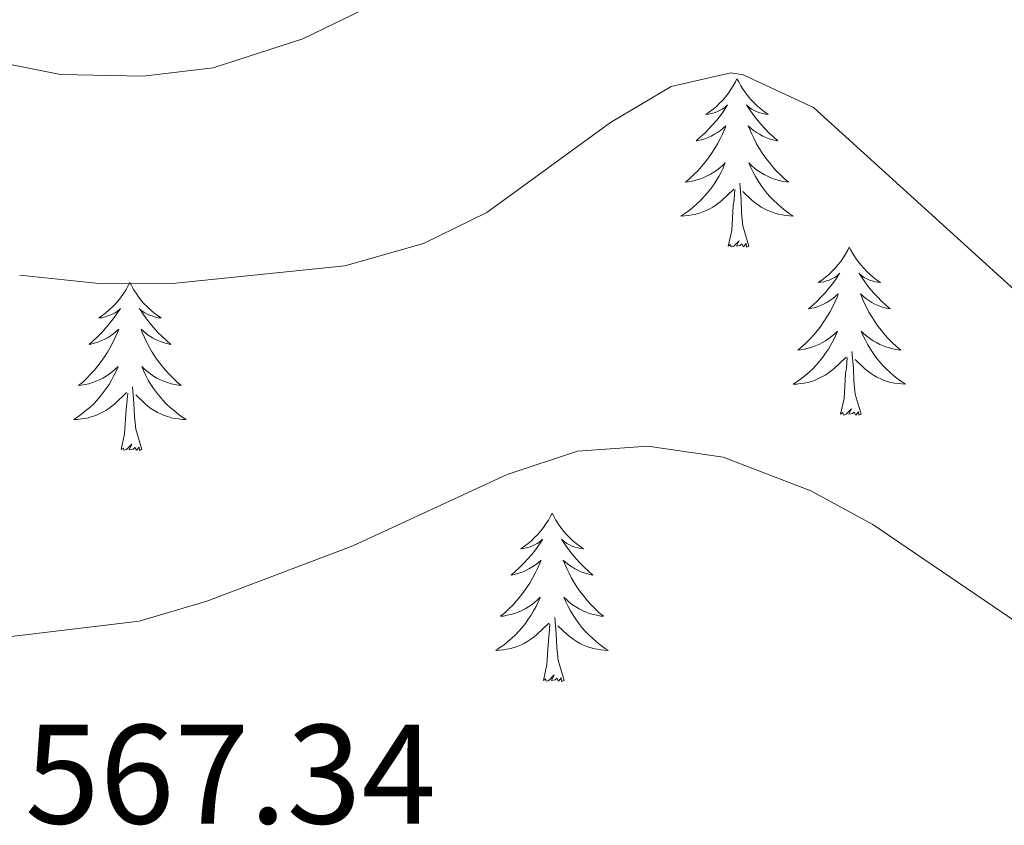
# Model space of a CAD drawing. Units: metres. Extents: x 572530 to 577017, y 4721477 to 4724496.
# Drawn here: x 575718 to 575788, y 4722256 to 4722313 of the extents above; entities that cross this region are included whole.
import ezdxf
from ezdxf.enums import TextEntityAlignment as Align

# ---------------------------------------------------------------- set-up
doc = ezdxf.new("R2010")
doc.units = ezdxf.units.M
doc.header["$MEASUREMENT"] = 0
for name, color, linetype, lineweight in [('Level 36', 19, 'Continuous', 40), ('Level 41', 19, 'Continuous', 0), ('Level 5', 36, 'Continuous', 0)]:
    doc.layers.add(name, color=color, linetype=linetype, lineweight=lineweight)
doc.styles.add('Arial', font='ARIAL.TTF', dxfattribs={"height": 0.2})

msp = doc.modelspace()

# ---------------------------------------------------------------- linework, layer by layer
at = {"layer": 'Level 36', "color": 92, "linetype": 'Continuous', "lineweight": 0}
for points in [[(575768.62, 4722308.72, 0.01), (575768.51, 4722308.5, 0.01), (575768.36, 4722308.22, 0.01), (575768.19, 4722307.96, 0.01), (575768.01, 4722307.7, 0.01), (575767.81, 4722307.45, 0.01), (575767.61, 4722307.21, 0.01), (575767.39, 4722306.99, 0.01), (575767.16, 4722306.77, 0.01), (575766.92, 4722306.57, 0.01), (575766.67, 4722306.38, 0.01), (575766.41, 4722306.2, 0.01), (575766.61, 4722306.22, 0.01), (575766.81, 4722306.26, 0.01), (575767.01, 4722306.31, 0.01), (575767.2, 4722306.38, 0.01), (575767.39, 4722306.47, 0.01), (575767.57, 4722306.57, 0.01), (575767.75, 4722306.68, 0.01), (575767.95, 4722306.87, 0.01), (575767.91, 4722306.8, 0.01), (575767.68, 4722306.46, 0.01), (575767.44, 4722306.12, 0.01), (575767.18, 4722305.8, 0.01), (575766.91, 4722305.48, 0.01), (575766.63, 4722305.18, 0.01), (575766.34, 4722304.88, 0.01), (575766.04, 4722304.6, 0.01), (575765.72, 4722304.33, 0.01), (575765.85, 4722304.35, 0.01), (575766.1, 4722304.41, 0.01), (575766.34, 4722304.48, 0.01), (575766.57, 4722304.57, 0.01), (575766.8, 4722304.67, 0.01), (575767.03, 4722304.79, 0.01), (575767.24, 4722304.92, 0.01), (575767.45, 4722305.07, 0.01), (575767.65, 4722305.22, 0.01), (575767.84, 4722305.4, 0.01), (575767.75, 4722305.17, 0.01), (575767.59, 4722304.81, 0.01), (575767.42, 4722304.46, 0.01), (575767.23, 4722304.11, 0.01), (575767.03, 4722303.77, 0.01), (575766.82, 4722303.44, 0.01), (575766.6, 4722303.12, 0.01), (575766.36, 4722302.81, 0.01), (575766.1, 4722302.5, 0.01), (575765.84, 4722302.21, 0.01), (575765.57, 4722301.93, 0.01), (575765.28, 4722301.66, 0.01), (575764.98, 4722301.4, 0.01), (575765.18, 4722301.43, 0.01), (575765.44, 4722301.47, 0.01), (575765.71, 4722301.54, 0.01), (575765.97, 4722301.62, 0.01), (575766.22, 4722301.71, 0.01), (575766.47, 4722301.82, 0.01), (575766.71, 4722301.94, 0.01), (575766.94, 4722302.08, 0.01), (575767.17, 4722302.23, 0.01), (575767.39, 4722302.39, 0.01), (575767.59, 4722302.57, 0.01), (575767.79, 4722302.76, 0.01), (575767.65, 4722302.43, 0.01)], [(575768.62, 4722308.72, 0.01), (575768.74, 4722308.5, 0.01), (575768.89, 4722308.22, 0.01), (575769.06, 4722307.96, 0.01), (575769.24, 4722307.7, 0.01), (575769.43, 4722307.45, 0.01), (575769.64, 4722307.21, 0.01), (575769.86, 4722306.99, 0.01), (575770.09, 4722306.77, 0.01), (575770.33, 4722306.57, 0.01), (575770.58, 4722306.38, 0.01), (575770.84, 4722306.2, 0.01), (575770.64, 4722306.22, 0.01), (575770.44, 4722306.26, 0.01), (575770.24, 4722306.31, 0.01), (575770.04, 4722306.38, 0.01), (575769.86, 4722306.47, 0.01), (575769.68, 4722306.57, 0.01), (575769.5, 4722306.68, 0.01), (575769.3, 4722306.87, 0.01), (575769.34, 4722306.8, 0.01), (575769.57, 4722306.46, 0.01), (575769.81, 4722306.12, 0.01), (575770.07, 4722305.8, 0.01), (575770.33, 4722305.48, 0.01), (575770.61, 4722305.18, 0.01), (575770.9, 4722304.88, 0.01), (575771.21, 4722304.6, 0.01), (575771.52, 4722304.33, 0.01), (575771.4, 4722304.35, 0.01), (575771.15, 4722304.41, 0.01), (575770.91, 4722304.48, 0.01), (575770.67, 4722304.57, 0.01), (575770.44, 4722304.67, 0.01), (575770.22, 4722304.79, 0.01), (575770, 4722304.92, 0.01), (575769.8, 4722305.07, 0.01), (575769.6, 4722305.22, 0.01), (575769.41, 4722305.4, 0.01), (575769.5, 4722305.17, 0.01), (575769.66, 4722304.81, 0.01), (575769.83, 4722304.46, 0.01), (575770.01, 4722304.11, 0.01), (575770.21, 4722303.77, 0.01), (575770.42, 4722303.44, 0.01), (575770.65, 4722303.12, 0.01), (575770.89, 4722302.81, 0.01), (575771.14, 4722302.5, 0.01), (575771.4, 4722302.21, 0.01), (575771.68, 4722301.93, 0.01), (575771.97, 4722301.66, 0.01), (575772.26, 4722301.4, 0.01), (575772.07, 4722301.43, 0.01), (575771.8, 4722301.47, 0.01), (575771.54, 4722301.54, 0.01), (575771.28, 4722301.62, 0.01), (575771.02, 4722301.71, 0.01), (575770.78, 4722301.82, 0.01), (575770.54, 4722301.94, 0.01), (575770.3, 4722302.08, 0.01), (575770.08, 4722302.23, 0.01), (575769.86, 4722302.39, 0.01), (575769.65, 4722302.57, 0.01), (575769.46, 4722302.76, 0.01), (575769.6, 4722302.43, 0.01)], [(575767.654, 4722302.428, 0.01), (575767.494, 4722302.107, 0.01), (575767.324, 4722301.797, 0.01), (575767.144, 4722301.487, 0.01), (575766.944, 4722301.187, 0.01), (575766.734, 4722300.897, 0.01), (575766.514, 4722300.627, 0.01), (575766.274, 4722300.357, 0.01), (575766.034, 4722300.097, 0.01), (575765.774, 4722299.858, 0.01), (575765.504, 4722299.618, 0.01), (575765.224, 4722299.398, 0.01), (575764.934, 4722299.188, 0.01), (575764.644, 4722298.998, 0.01), (575764.914, 4722299.008, 0.01), (575765.174, 4722299.028, 0.01), (575765.434, 4722299.077, 0.01), (575765.694, 4722299.127, 0.01), (575765.954, 4722299.197, 0.01), (575766.204, 4722299.287, 0.01), (575766.444, 4722299.387, 0.01), (575766.684, 4722299.507, 0.01), (575766.914, 4722299.637, 0.01), (575767.134, 4722299.787, 0.01), (575767.344, 4722299.937, 0.01), (575767.554, 4722300.107, 0.01), (575768.404, 4722300.907, 0.01)], [(575769.604, 4722302.427, 0.01), (575769.764, 4722302.107, 0.01), (575769.924, 4722301.797, 0.01), (575770.114, 4722301.487, 0.01), (575770.304, 4722301.187, 0.01), (575770.514, 4722300.897, 0.01), (575770.744, 4722300.627, 0.01), (575770.974, 4722300.357, 0.01), (575771.224, 4722300.097, 0.01), (575771.484, 4722299.857, 0.01), (575771.744, 4722299.617, 0.01), (575772.024, 4722299.397, 0.01), (575772.314, 4722299.187, 0.01), (575772.604, 4722298.997, 0.01), (575772.344, 4722299.007, 0.01), (575772.084, 4722299.027, 0.01), (575771.814, 4722299.077, 0.01), (575771.554, 4722299.127, 0.01), (575771.304, 4722299.197, 0.01), (575771.054, 4722299.287, 0.01), (575770.804, 4722299.387, 0.01), (575770.574, 4722299.507, 0.01), (575770.344, 4722299.637, 0.01), (575770.124, 4722299.787, 0.01), (575769.904, 4722299.937, 0.01), (575769.704, 4722300.107, 0.01), (575769.044, 4722300.727, 0.01)], [(575768, 4722296.86, 0.01), (575768.25, 4722297.98, 0.01), (575768.36, 4722299.72, 0.01), (575768.41, 4722300.16, 0.01), (575768.47, 4722300.88, 0.01)], [(575769.47, 4722296.86, 0.01), (575769.04, 4722298.3, 0.01), (575768.95, 4722299.21, 0.01), (575768.91, 4722300.16, 0.01), (575768.81, 4722301.32, 0.01)], [(575769.47, 4722296.86, 0.01), (575769.3, 4722296.8, 0.01), (575769.28, 4722297.04, 0.01), (575769.09, 4722296.81, 0.01), (575768.97, 4722297.02, 0.01), (575768.85, 4722296.91, 0.01), (575768.58, 4722296.85, 0.01), (575768.78, 4722297.25, 0.01), (575768.39, 4722296.87, 0.01), (575768.2, 4722296.81, 0.01), (575768.16, 4722296.98, 0.01), (575768, 4722296.86, 0.01)], [(575776.58, 4722296.8, 0.01), (575776.47, 4722296.58, 0.01), (575776.32, 4722296.3, 0.01), (575776.15, 4722296.04, 0.01), (575775.97, 4722295.78, 0.01), (575775.77, 4722295.53, 0.01), (575775.57, 4722295.29, 0.01), (575775.35, 4722295.07, 0.01), (575775.12, 4722294.85, 0.01), (575774.88, 4722294.65, 0.01), (575774.63, 4722294.46, 0.01), (575774.37, 4722294.28, 0.01), (575774.56, 4722294.3, 0.01), (575774.77, 4722294.34, 0.01), (575774.97, 4722294.4, 0.01), (575775.16, 4722294.46, 0.01), (575775.35, 4722294.55, 0.01), (575775.53, 4722294.65, 0.01), (575775.71, 4722294.76, 0.01), (575775.91, 4722294.95, 0.01), (575775.87, 4722294.89, 0.01), (575775.64, 4722294.54, 0.01), (575775.4, 4722294.2, 0.01), (575775.14, 4722293.88, 0.01), (575774.87, 4722293.56, 0.01), (575774.59, 4722293.26, 0.01), (575774.3, 4722292.96, 0.01), (575774, 4722292.68, 0.01), (575773.68, 4722292.41, 0.01), (575773.81, 4722292.43, 0.01), (575774.06, 4722292.49, 0.01), (575774.3, 4722292.56, 0.01), (575774.53, 4722292.65, 0.01), (575774.76, 4722292.76, 0.01), (575774.99, 4722292.87, 0.01), (575775.2, 4722293, 0.01), (575775.41, 4722293.15, 0.01), (575775.61, 4722293.31, 0.01), (575775.79, 4722293.48, 0.01), (575775.71, 4722293.25, 0.01), (575775.55, 4722292.89, 0.01), (575775.38, 4722292.54, 0.01), (575775.19, 4722292.19, 0.01), (575774.99, 4722291.85, 0.01), (575774.78, 4722291.52, 0.01), (575774.56, 4722291.2, 0.01), (575774.32, 4722290.89, 0.01), (575774.06, 4722290.58, 0.01), (575773.8, 4722290.29, 0.01), (575773.53, 4722290.01, 0.01), (575773.24, 4722289.74, 0.01), (575772.94, 4722289.48, 0.01), (575773.14, 4722289.51, 0.01), (575773.4, 4722289.56, 0.01), (575773.67, 4722289.62, 0.01), (575773.93, 4722289.7, 0.01), (575774.18, 4722289.79, 0.01), (575774.43, 4722289.9, 0.01), (575774.67, 4722290.02, 0.01), (575774.9, 4722290.16, 0.01), (575775.13, 4722290.31, 0.01), (575775.35, 4722290.47, 0.01), (575775.55, 4722290.65, 0.01), (575775.75, 4722290.84, 0.01), (575775.61, 4722290.51, 0.01)], [(575776.58, 4722296.8, 0.01), (575776.69, 4722296.58, 0.01), (575776.85, 4722296.3, 0.01), (575777.02, 4722296.04, 0.01), (575777.2, 4722295.78, 0.01), (575777.39, 4722295.53, 0.01), (575777.6, 4722295.29, 0.01), (575777.82, 4722295.07, 0.01), (575778.05, 4722294.85, 0.01), (575778.29, 4722294.65, 0.01), (575778.54, 4722294.46, 0.01), (575778.8, 4722294.28, 0.01), (575778.6, 4722294.3, 0.01), (575778.4, 4722294.34, 0.01), (575778.2, 4722294.4, 0.01), (575778, 4722294.46, 0.01), (575777.82, 4722294.55, 0.01), (575777.63, 4722294.65, 0.01), (575777.46, 4722294.76, 0.01), (575777.26, 4722294.95, 0.01), (575777.3, 4722294.89, 0.01), (575777.53, 4722294.54, 0.01), (575777.77, 4722294.2, 0.01), (575778.02, 4722293.88, 0.01), (575778.29, 4722293.56, 0.01), (575778.57, 4722293.26, 0.01), (575778.86, 4722292.96, 0.01), (575779.17, 4722292.68, 0.01), (575779.48, 4722292.41, 0.01), (575779.36, 4722292.43, 0.01), (575779.11, 4722292.49, 0.01), (575778.87, 4722292.56, 0.01), (575778.63, 4722292.65, 0.01), (575778.4, 4722292.76, 0.01), (575778.18, 4722292.87, 0.01), (575777.96, 4722293, 0.01), (575777.76, 4722293.15, 0.01), (575777.56, 4722293.31, 0.01), (575777.37, 4722293.48, 0.01), (575777.46, 4722293.25, 0.01), (575777.62, 4722292.89, 0.01), (575777.79, 4722292.54, 0.01), (575777.97, 4722292.19, 0.01), (575778.17, 4722291.85, 0.01), (575778.38, 4722291.52, 0.01), (575778.61, 4722291.2, 0.01), (575778.85, 4722290.89, 0.01), (575779.1, 4722290.58, 0.01), (575779.36, 4722290.29, 0.01), (575779.64, 4722290.01, 0.01), (575779.93, 4722289.74, 0.01), (575780.22, 4722289.48, 0.01), (575780.03, 4722289.51, 0.01), (575779.76, 4722289.56, 0.01), (575779.5, 4722289.62, 0.01), (575779.24, 4722289.7, 0.01), (575778.98, 4722289.79, 0.01), (575778.74, 4722289.9, 0.01), (575778.5, 4722290.02, 0.01), (575778.26, 4722290.16, 0.01), (575778.04, 4722290.31, 0.01), (575777.82, 4722290.47, 0.01), (575777.61, 4722290.65, 0.01), (575777.42, 4722290.84, 0.01), (575777.56, 4722290.51, 0.01)], [(575725.59, 4722294.29, 0.01), (575725.48, 4722294.07, 0.01), (575725.33, 4722293.79, 0.01), (575725.16, 4722293.53, 0.01), (575724.98, 4722293.27, 0.01), (575724.78, 4722293.02, 0.01), (575724.58, 4722292.78, 0.01), (575724.36, 4722292.56, 0.01), (575724.13, 4722292.34, 0.01), (575723.89, 4722292.14, 0.01), (575723.64, 4722291.95, 0.01), (575723.38, 4722291.77, 0.01), (575723.58, 4722291.79, 0.01), (575723.78, 4722291.83, 0.01), (575723.98, 4722291.89, 0.01), (575724.17, 4722291.96, 0.01), (575724.36, 4722292.04, 0.01), (575724.54, 4722292.14, 0.01), (575724.72, 4722292.25, 0.01), (575724.92, 4722292.44, 0.01), (575724.88, 4722292.38, 0.01), (575724.65, 4722292.03, 0.01), (575724.41, 4722291.7, 0.01), (575724.15, 4722291.37, 0.01), (575723.88, 4722291.06, 0.01), (575723.6, 4722290.75, 0.01), (575723.31, 4722290.46, 0.01), (575723.01, 4722290.17, 0.01), (575722.7, 4722289.9, 0.01), (575722.82, 4722289.92, 0.01), (575723.06, 4722289.98, 0.01), (575723.31, 4722290.06, 0.01), (575723.54, 4722290.14, 0.01), (575723.77, 4722290.25, 0.01), (575724, 4722290.36, 0.01), (575724.21, 4722290.5, 0.01), (575724.42, 4722290.64, 0.01), (575724.62, 4722290.8, 0.01), (575724.8, 4722290.97, 0.01), (575724.72, 4722290.75, 0.01), (575724.56, 4722290.38, 0.01), (575724.39, 4722290.03, 0.01), (575724.2, 4722289.68, 0.01), (575724, 4722289.34, 0.01), (575723.79, 4722289.01, 0.01), (575723.56, 4722288.69, 0.01), (575723.33, 4722288.38, 0.01), (575723.08, 4722288.08, 0.01), (575722.81, 4722287.78, 0.01), (575722.54, 4722287.5, 0.01), (575722.25, 4722287.23, 0.01), (575721.95, 4722286.98, 0.01), (575722.15, 4722287, 0.01), (575722.42, 4722287.05, 0.01), (575722.68, 4722287.11, 0.01), (575722.94, 4722287.19, 0.01), (575723.19, 4722287.28, 0.01), (575723.44, 4722287.39, 0.01), (575723.68, 4722287.51, 0.01), (575723.92, 4722287.65, 0.01), (575724.14, 4722287.8, 0.01), (575724.36, 4722287.97, 0.01), (575724.56, 4722288.14, 0.01), (575724.76, 4722288.33, 0.01), (575724.62, 4722288, 0.01)], [(575725.59, 4722294.29, 0.01), (575725.7, 4722294.07, 0.01), (575725.86, 4722293.79, 0.01), (575726.03, 4722293.53, 0.01), (575726.21, 4722293.27, 0.01), (575726.4, 4722293.02, 0.01), (575726.61, 4722292.78, 0.01), (575726.83, 4722292.56, 0.01), (575727.06, 4722292.34, 0.01), (575727.3, 4722292.14, 0.01), (575727.55, 4722291.95, 0.01), (575727.81, 4722291.77, 0.01), (575727.61, 4722291.79, 0.01), (575727.41, 4722291.83, 0.01), (575727.21, 4722291.89, 0.01), (575727.01, 4722291.96, 0.01), (575726.82, 4722292.04, 0.01), (575726.64, 4722292.14, 0.01), (575726.47, 4722292.25, 0.01), (575726.26, 4722292.44, 0.01), (575726.31, 4722292.38, 0.01), (575726.54, 4722292.03, 0.01), (575726.78, 4722291.7, 0.01), (575727.04, 4722291.37, 0.01), (575727.3, 4722291.06, 0.01), (575727.58, 4722290.75, 0.01), (575727.88, 4722290.46, 0.01), (575728.18, 4722290.17, 0.01), (575728.49, 4722289.9, 0.01), (575728.37, 4722289.92, 0.01), (575728.12, 4722289.98, 0.01), (575727.88, 4722290.06, 0.01), (575727.64, 4722290.14, 0.01), (575727.41, 4722290.25, 0.01), (575727.19, 4722290.36, 0.01), (575726.97, 4722290.5, 0.01), (575726.77, 4722290.64, 0.01), (575726.57, 4722290.8, 0.01), (575726.38, 4722290.97, 0.01), (575726.47, 4722290.75, 0.01), (575726.63, 4722290.38, 0.01), (575726.8, 4722290.03, 0.01), (575726.98, 4722289.68, 0.01), (575727.18, 4722289.34, 0.01), (575727.39, 4722289.01, 0.01), (575727.62, 4722288.69, 0.01), (575727.86, 4722288.38, 0.01), (575728.11, 4722288.08, 0.01), (575728.38, 4722287.78, 0.01), (575728.65, 4722287.5, 0.01), (575728.94, 4722287.23, 0.01), (575729.23, 4722286.98, 0.01), (575729.04, 4722287, 0.01), (575728.77, 4722287.05, 0.01), (575728.51, 4722287.11, 0.01), (575728.25, 4722287.19, 0.01), (575727.99, 4722287.28, 0.01), (575727.75, 4722287.39, 0.01), (575727.5, 4722287.51, 0.01), (575727.27, 4722287.65, 0.01), (575727.05, 4722287.8, 0.01), (575726.83, 4722287.97, 0.01), (575726.62, 4722288.14, 0.01), (575726.43, 4722288.33, 0.01), (575726.57, 4722288, 0.01)], [(575775.612, 4722290.506, 0.01), (575775.452, 4722290.186, 0.01), (575775.282, 4722289.876, 0.01), (575775.102, 4722289.566, 0.01), (575774.902, 4722289.266, 0.01), (575774.692, 4722288.986, 0.01), (575774.472, 4722288.706, 0.01), (575774.231, 4722288.436, 0.01), (575773.991, 4722288.176, 0.01), (575773.731, 4722287.936, 0.01), (575773.461, 4722287.696, 0.01), (575773.181, 4722287.476, 0.01), (575772.891, 4722287.266, 0.01), (575772.601, 4722287.076, 0.01), (575772.871, 4722287.086, 0.01), (575773.131, 4722287.116, 0.01), (575773.391, 4722287.156, 0.01), (575773.651, 4722287.206, 0.01), (575773.911, 4722287.276, 0.01), (575774.161, 4722287.366, 0.01), (575774.401, 4722287.476, 0.01), (575774.641, 4722287.586, 0.01), (575774.871, 4722287.716, 0.01), (575775.091, 4722287.866, 0.01), (575775.301, 4722288.016, 0.01), (575775.511, 4722288.196, 0.01), (575776.362, 4722288.986, 0.01)], [(575777.562, 4722290.506, 0.01), (575777.722, 4722290.185, 0.01), (575777.882, 4722289.875, 0.01), (575778.072, 4722289.565, 0.01), (575778.262, 4722289.265, 0.01), (575778.471, 4722288.985, 0.01), (575778.701, 4722288.705, 0.01), (575778.931, 4722288.435, 0.01), (575779.181, 4722288.175, 0.01), (575779.441, 4722287.935, 0.01), (575779.701, 4722287.695, 0.01), (575779.981, 4722287.475, 0.01), (575780.271, 4722287.275, 0.01), (575780.561, 4722287.085, 0.01), (575780.301, 4722287.095, 0.01), (575780.041, 4722287.115, 0.01), (575779.771, 4722287.155, 0.01), (575779.511, 4722287.205, 0.01), (575779.261, 4722287.275, 0.01), (575779.011, 4722287.365, 0.01), (575778.761, 4722287.475, 0.01), (575778.531, 4722287.585, 0.01), (575778.301, 4722287.715, 0.01), (575778.081, 4722287.865, 0.01), (575777.861, 4722288.015, 0.01), (575777.661, 4722288.195, 0.01), (575777.001, 4722288.815, 0.01)], [(575775.96, 4722284.94, 0.01), (575776.21, 4722286.06, 0.01), (575776.32, 4722287.8, 0.01), (575776.37, 4722288.24, 0.01), (575776.43, 4722288.96, 0.01)], [(575777.43, 4722284.94, 0.01), (575777, 4722286.38, 0.01), (575776.91, 4722287.29, 0.01), (575776.87, 4722288.24, 0.01), (575776.77, 4722289.4, 0.01)], [(575724.623, 4722288.001, 0.01), (575724.463, 4722287.681, 0.01), (575724.293, 4722287.371, 0.01), (575724.113, 4722287.061, 0.01), (575723.913, 4722286.771, 0.01), (575723.703, 4722286.481, 0.01), (575723.483, 4722286.201, 0.01), (575723.243, 4722285.931, 0.01), (575723.003, 4722285.671, 0.01), (575722.743, 4722285.431, 0.01), (575722.473, 4722285.201, 0.01), (575722.192, 4722284.971, 0.01), (575721.902, 4722284.761, 0.01), (575721.612, 4722284.571, 0.01), (575721.882, 4722284.581, 0.01), (575722.142, 4722284.611, 0.01), (575722.402, 4722284.651, 0.01), (575722.662, 4722284.701, 0.01), (575722.922, 4722284.781, 0.01), (575723.172, 4722284.861, 0.01), (575723.412, 4722284.971, 0.01), (575723.652, 4722285.081, 0.01), (575723.882, 4722285.211, 0.01), (575724.103, 4722285.361, 0.01), (575724.313, 4722285.521, 0.01), (575724.523, 4722285.691, 0.01), (575725.363, 4722286.491, 0.01)], [(575726.573, 4722288.001, 0.01), (575726.723, 4722287.681, 0.01), (575726.893, 4722287.371, 0.01), (575727.083, 4722287.061, 0.01), (575727.273, 4722286.771, 0.01), (575727.483, 4722286.481, 0.01), (575727.713, 4722286.201, 0.01), (575727.942, 4722285.93, 0.01), (575728.192, 4722285.67, 0.01), (575728.452, 4722285.43, 0.01), (575728.722, 4722285.2, 0.01), (575728.992, 4722284.97, 0.01), (575729.282, 4722284.76, 0.01), (575729.572, 4722284.57, 0.01), (575729.312, 4722284.58, 0.01), (575729.042, 4722284.61, 0.01), (575728.782, 4722284.65, 0.01), (575728.522, 4722284.7, 0.01), (575728.272, 4722284.78, 0.01), (575728.022, 4722284.86, 0.01), (575727.782, 4722284.97, 0.01), (575727.542, 4722285.08, 0.01), (575727.312, 4722285.21, 0.01), (575727.082, 4722285.361, 0.01), (575726.872, 4722285.521, 0.01), (575726.672, 4722285.691, 0.01), (575726.013, 4722286.311, 0.01)], [(575726.44, 4722282.44, 0.01), (575726.02, 4722283.88, 0.01), (575725.92, 4722284.78, 0.01), (575725.88, 4722285.73, 0.01), (575725.78, 4722286.89, 0.01)], [(575724.97, 4722282.44, 0.01), (575725.22, 4722283.56, 0.01), (575725.33, 4722285.3, 0.01), (575725.38, 4722285.73, 0.01), (575725.44, 4722286.45, 0.01)], [(575777.43, 4722284.94, 0.01), (575777.26, 4722284.88, 0.01), (575777.24, 4722285.12, 0.01), (575777.05, 4722284.89, 0.01), (575776.93, 4722285.1, 0.01), (575776.81, 4722284.99, 0.01), (575776.54, 4722284.94, 0.01), (575776.74, 4722285.33, 0.01), (575776.35, 4722284.95, 0.01), (575776.16, 4722284.89, 0.01), (575776.12, 4722285.06, 0.01), (575775.96, 4722284.94, 0.01)], [(575726.44, 4722282.44, 0.01), (575726.27, 4722282.37, 0.01), (575726.25, 4722282.61, 0.01), (575726.06, 4722282.39, 0.01), (575725.94, 4722282.59, 0.01), (575725.82, 4722282.48, 0.01), (575725.55, 4722282.43, 0.01), (575725.74, 4722282.82, 0.01), (575725.36, 4722282.44, 0.01), (575725.17, 4722282.39, 0.01), (575725.13, 4722282.55, 0.01), (575724.97, 4722282.44, 0.01)], [(575755.52, 4722277.93, 0.01), (575755.4, 4722277.71, 0.01), (575755.25, 4722277.43, 0.01), (575755.08, 4722277.17, 0.01), (575754.9, 4722276.91, 0.01), (575754.7, 4722276.66, 0.01), (575754.5, 4722276.42, 0.01), (575754.28, 4722276.2, 0.01), (575754.05, 4722275.98, 0.01), (575753.81, 4722275.78, 0.01), (575753.56, 4722275.59, 0.01), (575753.3, 4722275.41, 0.01), (575753.5, 4722275.43, 0.01), (575753.7, 4722275.47, 0.01), (575753.9, 4722275.53, 0.01), (575754.09, 4722275.6, 0.01), (575754.28, 4722275.68, 0.01), (575754.46, 4722275.78, 0.01), (575754.64, 4722275.89, 0.01), (575754.84, 4722276.08, 0.01), (575754.8, 4722276.02, 0.01), (575754.57, 4722275.67, 0.01), (575754.33, 4722275.34, 0.01), (575754.07, 4722275.01, 0.01), (575753.8, 4722274.7, 0.01), (575753.52, 4722274.39, 0.01), (575753.23, 4722274.1, 0.01), (575752.93, 4722273.81, 0.01), (575752.62, 4722273.54, 0.01), (575752.74, 4722273.56, 0.01), (575752.99, 4722273.62, 0.01), (575753.23, 4722273.7, 0.01), (575753.46, 4722273.78, 0.01), (575753.7, 4722273.89, 0.01), (575753.92, 4722274, 0.01), (575754.14, 4722274.14, 0.01), (575754.34, 4722274.28, 0.01), (575754.54, 4722274.44, 0.01), (575754.73, 4722274.61, 0.01), (575754.64, 4722274.39, 0.01), (575754.48, 4722274.02, 0.01), (575754.31, 4722273.67, 0.01), (575754.13, 4722273.32, 0.01), (575753.93, 4722272.98, 0.01), (575753.71, 4722272.65, 0.01), (575753.49, 4722272.33, 0.01), (575753.25, 4722272.02, 0.01), (575753, 4722271.72, 0.01), (575752.73, 4722271.42, 0.01), (575752.46, 4722271.14, 0.01), (575752.17, 4722270.87, 0.01), (575751.87, 4722270.62, 0.01), (575752.07, 4722270.64, 0.01), (575752.34, 4722270.69, 0.01), (575752.6, 4722270.75, 0.01), (575752.86, 4722270.83, 0.01), (575753.11, 4722270.92, 0.01), (575753.36, 4722271.03, 0.01), (575753.6, 4722271.15, 0.01), (575753.84, 4722271.29, 0.01), (575754.06, 4722271.44, 0.01), (575754.28, 4722271.61, 0.01), (575754.48, 4722271.78, 0.01), (575754.68, 4722271.97, 0.01), (575754.54, 4722271.64, 0.01)], [(575755.52, 4722277.93, 0.01), (575755.63, 4722277.71, 0.01), (575755.78, 4722277.43, 0.01), (575755.95, 4722277.17, 0.01), (575756.13, 4722276.91, 0.01), (575756.32, 4722276.66, 0.01), (575756.53, 4722276.42, 0.01), (575756.75, 4722276.2, 0.01), (575756.98, 4722275.98, 0.01), (575757.22, 4722275.78, 0.01), (575757.47, 4722275.59, 0.01), (575757.73, 4722275.41, 0.01), (575757.53, 4722275.43, 0.01), (575757.33, 4722275.47, 0.01), (575757.13, 4722275.53, 0.01), (575756.94, 4722275.6, 0.01), (575756.75, 4722275.68, 0.01), (575756.57, 4722275.78, 0.01), (575756.39, 4722275.89, 0.01), (575756.19, 4722276.08, 0.01), (575756.23, 4722276.02, 0.01), (575756.46, 4722275.67, 0.01), (575756.7, 4722275.34, 0.01), (575756.96, 4722275.01, 0.01), (575757.22, 4722274.7, 0.01), (575757.5, 4722274.39, 0.01), (575757.8, 4722274.1, 0.01), (575758.1, 4722273.81, 0.01), (575758.41, 4722273.54, 0.01), (575758.29, 4722273.56, 0.01), (575758.04, 4722273.62, 0.01), (575757.8, 4722273.7, 0.01), (575757.56, 4722273.78, 0.01), (575757.33, 4722273.89, 0.01), (575757.11, 4722274, 0.01), (575756.9, 4722274.14, 0.01), (575756.69, 4722274.28, 0.01), (575756.49, 4722274.44, 0.01), (575756.3, 4722274.61, 0.01), (575756.39, 4722274.39, 0.01), (575756.55, 4722274.02, 0.01), (575756.72, 4722273.67, 0.01), (575756.9, 4722273.32, 0.01), (575757.1, 4722272.98, 0.01), (575757.32, 4722272.65, 0.01), (575757.54, 4722272.33, 0.01), (575757.78, 4722272.02, 0.01), (575758.03, 4722271.72, 0.01), (575758.3, 4722271.42, 0.01), (575758.57, 4722271.14, 0.01), (575758.86, 4722270.87, 0.01), (575759.16, 4722270.62, 0.01), (575758.96, 4722270.64, 0.01), (575758.69, 4722270.69, 0.01), (575758.43, 4722270.75, 0.01), (575758.17, 4722270.83, 0.01), (575757.92, 4722270.92, 0.01), (575757.67, 4722271.03, 0.01), (575757.43, 4722271.15, 0.01), (575757.19, 4722271.29, 0.01), (575756.97, 4722271.44, 0.01), (575756.75, 4722271.61, 0.01), (575756.55, 4722271.78, 0.01), (575756.35, 4722271.97, 0.01), (575756.49, 4722271.64, 0.01)], [(575754.539, 4722271.636, 0.01), (575754.379, 4722271.316, 0.01), (575754.209, 4722271.006, 0.01), (575754.029, 4722270.696, 0.01), (575753.829, 4722270.406, 0.01), (575753.619, 4722270.116, 0.01), (575753.398, 4722269.836, 0.01), (575753.168, 4722269.566, 0.01), (575752.918, 4722269.306, 0.01), (575752.658, 4722269.066, 0.01), (575752.388, 4722268.836, 0.01), (575752.108, 4722268.607, 0.01), (575751.818, 4722268.397, 0.01), (575751.538, 4722268.207, 0.01), (575751.798, 4722268.217, 0.01), (575752.058, 4722268.246, 0.01), (575752.318, 4722268.286, 0.01), (575752.578, 4722268.336, 0.01), (575752.838, 4722268.416, 0.01), (575753.088, 4722268.496, 0.01), (575753.328, 4722268.606, 0.01), (575753.568, 4722268.716, 0.01), (575753.798, 4722268.846, 0.01), (575754.018, 4722268.996, 0.01), (575754.238, 4722269.156, 0.01), (575754.438, 4722269.326, 0.01), (575755.288, 4722270.126, 0.01)], [(575756.489, 4722271.636, 0.01), (575756.649, 4722271.316, 0.01), (575756.819, 4722271.006, 0.01), (575756.999, 4722270.696, 0.01), (575757.198, 4722270.406, 0.01), (575757.408, 4722270.116, 0.01), (575757.628, 4722269.836, 0.01), (575757.858, 4722269.566, 0.01), (575758.108, 4722269.306, 0.01), (575758.368, 4722269.066, 0.01), (575758.638, 4722268.836, 0.01), (575758.918, 4722268.606, 0.01), (575759.198, 4722268.396, 0.01), (575759.498, 4722268.206, 0.01), (575759.228, 4722268.216, 0.01), (575758.968, 4722268.246, 0.01), (575758.698, 4722268.286, 0.01), (575758.448, 4722268.336, 0.01), (575758.188, 4722268.416, 0.01), (575757.938, 4722268.496, 0.01), (575757.698, 4722268.606, 0.01), (575757.458, 4722268.716, 0.01), (575757.228, 4722268.846, 0.01), (575757.008, 4722268.996, 0.01), (575756.788, 4722269.156, 0.01), (575756.588, 4722269.326, 0.01), (575755.928, 4722269.946, 0.01)], [(575754.9, 4722266.08, 0.01), (575755.14, 4722267.2, 0.01), (575755.25, 4722268.94, 0.01), (575755.3, 4722269.37, 0.01), (575755.36, 4722270.09, 0.01)], [(575756.37, 4722266.08, 0.01), (575755.94, 4722267.52, 0.01), (575755.85, 4722268.42, 0.01), (575755.8, 4722269.37, 0.01), (575755.7, 4722270.53, 0.01)], [(575756.37, 4722266.08, 0.01), (575756.19, 4722266.01, 0.01), (575756.17, 4722266.25, 0.01), (575755.98, 4722266.03, 0.01), (575755.86, 4722266.23, 0.01), (575755.74, 4722266.12, 0.01), (575755.47, 4722266.07, 0.01), (575755.67, 4722266.46, 0.01), (575755.28, 4722266.08, 0.01), (575755.09, 4722266.03, 0.01), (575755.05, 4722266.19, 0.01), (575754.9, 4722266.08, 0.01)]]:
    msp.add_polyline3d(points, dxfattribs=at)
at = {"layer": 'Level 5', "color": 36, "linetype": 'Continuous', "lineweight": 0}
for points in [[(575742.34, 4722313.74, 555.01), (575737.84, 4722311.57, 555.01), (575731.497, 4722309.512, 555.01), (575726.527, 4722308.912, 555.01), (575720.677, 4722309.033, 555.01), (575714.868, 4722310.184, 555.01), (575710.018, 4722311.954, 555.01), (575704.549, 4722314.715, 555.01)], [(575790.862, 4722291.414, 560.01), (575774.035, 4722306.697, 560.01), (575769.056, 4722309.018, 560.01), (575768.176, 4722309.138, 560.01), (575763.956, 4722308.178, 560.01), (575759.645, 4722305.639, 560.01), (575750.894, 4722299.239, 560.01), (575746.404, 4722297.049, 560.01), (575740.824, 4722295.47, 560.01), (575728.624, 4722294.211, 560.01), (575723.624, 4722294.182, 560.01), (575717.785, 4722294.802, 560.01)], [(575796.986, 4722264.401, 565.01), (575778.249, 4722277.124, 565.01), (575773.86, 4722279.505, 565.01), (575767.63, 4722281.896, 565.01), (575762.301, 4722282.677, 565.01), (575757.311, 4722282.317, 565.01), (575752.331, 4722280.667, 565.01), (575741.39, 4722275.618, 565.01), (575731.05, 4722271.699, 565.01), (575726.249, 4722270.269, 565.01), (575715.6, 4722269.01, 565.01), (575703.72, 4722268.542, 565.01), (575698.56, 4722267.772, 565.01)]]:
    msp.add_polyline3d(points, dxfattribs=at)

# ---------------------------------------------------------------- texts
at = {"layer": 'Level 41', "color": 19, "linetype": 'Continuous', "lineweight": 0, "style": 'Arial'}
msp.add_text('567.34', height=7, dxfattribs=at).set_placement((575718.15, 4722253.74, 567.34), align=Align.BOTTOM_LEFT)

doc.saveas('drawing.dxf')
